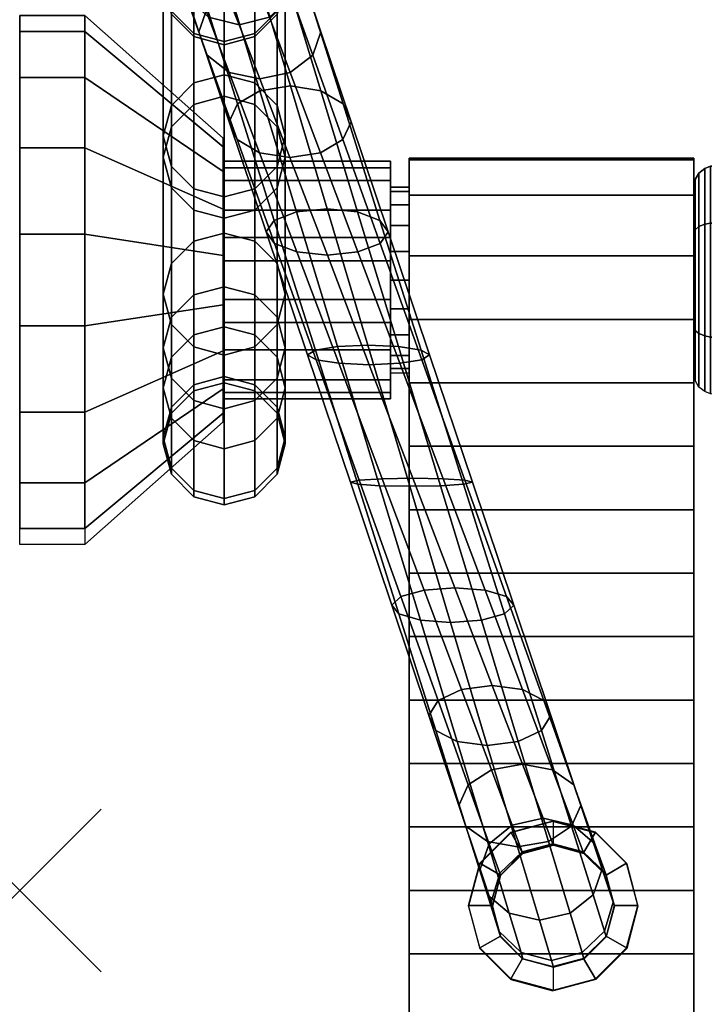
# Model space of a CAD drawing. Extents: x 0 to 26.1, y -10.8 to 16.8.
# Drawn here: x 0 to 8.4, y -1.4 to 10.7 of the extents above; entities that cross this region are included whole.
import ezdxf

# ---------------------------------------------------------------- set-up
doc = ezdxf.new("R2010")
doc.units = 0
doc.header["$PDMODE"] = 3
doc.header["$PDSIZE"] = -2.5
doc.layers.get('0').update_dxf_attribs({"linetype": 'CONTINUOUS'})
doc.layers.add('CROMAT', color=62, linetype='CONTINUOUS')

msp = doc.modelspace()

# ---------------------------------------------------------------- linework, layer by layer
at = {"color": 1}
msp.add_point((0, 0), dxfattribs=at)
at = {"layer": 'CROMAT'}
for points in [[(2.5, 8.724, 0.98), (2.5, 8.96, 0.57), (4.557, 8.96, 0.57), (4.557, 8.724, 0.98)], [(2.5, 8.96, -0.57), (2.5, 8.724, -0.98), (4.557, 8.724, -0.98), (4.557, 8.96, -0.57)], [(4.557, 8.477, 0.508), (4.557, 8.428, 0.592), (4.557, 8.724, 0.98), (4.557, 8.96, 0.57)], [(4.557, 8.428, -0.592), (4.557, 8.477, -0.508), (4.557, 8.96, -0.57), (4.557, 8.724, -0.98)], [(2.5, 7.737, 1.55), (4.557, 7.737, 1.55), (4.557, 7.263, 1.55), (2.5, 7.263, 1.55)], [(4.557, 7.737, -1.55), (4.557, 7.263, -1.55), (2.5, 7.263, -1.55), (2.5, 7.737, -1.55)], [(4.557, 7.549, 1.1), (4.557, 7.451, 1.1), (4.557, 7.263, 1.55), (4.557, 7.737, 1.55)], [(4.557, 7.549, -1.1), (4.557, 7.451, -1.1), (4.557, 7.263, -1.55), (4.557, 7.737, -1.55)], [(4.557, 6.523, 0.508), (4.557, 6.572, 0.592), (4.557, 6.276, 0.98), (4.557, 6.04, 0.57)], [(4.557, 6.572, -0.592), (4.557, 6.523, -0.508), (4.557, 6.04, -0.57), (4.557, 6.276, -0.98)], [(4.557, 6.276, 0.98), (2.5, 6.276, 0.98), (2.5, 6.04, 0.57), (4.557, 6.04, 0.57)], [(4.557, 6.276, -0.98), (4.557, 6.04, -0.57), (2.5, 6.04, -0.57), (2.5, 6.276, -0.98)]]:
    msp.add_3dface(points, dxfattribs=at)

# ---------------------------------------------------------------- meshes
mesh = msp.add_polymesh((11, 7), dxfattribs=at)
for k, corner in enumerate([(2.515, 12.611, -1.6), (2.14, 12.51, -1.6), (1.865, 12.236, -1.6), (1.765, 11.861, -1.6), (1.865, 11.486, -1.6), (2.14, 11.211, -1.6), (2.515, 11.111, -1.6), (2.515, 11.93, 7.67), (2.14, 11.83, 7.67), (1.865, 11.555, 7.67), (1.765, 11.18, 7.67), (1.865, 10.805, 7.67), (2.14, 10.531, 7.67), (2.515, 10.43, 7.67), (2.515, 10.022, 16.768), (2.14, 9.922, 16.768), (1.865, 9.647, 16.768), (1.765, 9.272, 16.768), (1.865, 8.897, 16.768), (2.14, 8.623, 16.768), (2.515, 8.522, 16.768), (2.515, 7.418, 25.694), (2.14, 7.318, 25.694), (1.865, 7.043, 25.694), (1.765, 6.668, 25.694), (1.865, 6.293, 25.694), (2.14, 6.019, 25.694), (2.515, 5.918, 25.694), (2.515, 6.238, 34.901), (2.14, 6.137, 34.901), (1.865, 5.863, 34.901), (1.765, 5.488, 34.901), (1.865, 5.113, 34.901), (2.14, 4.838, 34.901), (2.515, 4.738, 34.901), (2.515, 6.314, 44.202), (2.14, 6.213, 44.202), (1.865, 5.939, 44.202), (1.765, 5.564, 44.202), (1.865, 5.189, 44.202), (2.14, 4.914, 44.202), (2.515, 4.814, 44.202), (2.515, 6.927, 53.482), (2.14, 6.827, 53.482), (1.865, 6.552, 53.482), (1.765, 6.177, 53.482), (1.865, 5.802, 53.482), (2.14, 5.528, 53.482), (2.515, 5.427, 53.482), (2.515, 8.077, 62.712), (2.14, 7.977, 62.712), (1.865, 7.702, 62.712), (1.765, 7.327, 62.712), (1.865, 6.952, 62.712), (2.14, 6.678, 62.712), (2.515, 6.577, 62.712), (2.515, 9.759, 71.859), (2.14, 9.659, 71.859), (1.865, 9.384, 71.859), (1.765, 9.009, 71.859), (1.865, 8.634, 71.859), (2.14, 8.36, 71.859), (2.515, 8.259, 71.859), (2.515, 11.892, 80.912), (2.14, 11.792, 80.912), (1.865, 11.517, 80.912), (1.765, 11.142, 80.912), (1.865, 10.767, 80.912), (2.14, 10.493, 80.912), (2.515, 10.392, 80.912), (2.515, 12.611, 88.465), (2.14, 12.51, 88.465), (1.865, 12.236, 88.465), (1.765, 11.861, 88.465), (1.865, 11.486, 88.465), (2.14, 11.211, 88.465), (2.515, 11.111, 88.465)]):
    mesh.set_mesh_vertex(divmod(k, 7), corner)
mesh = msp.add_polymesh((16, 7), dxfattribs=at)
for k, corner in enumerate([(2.515, 11.111, -1.6), (2.14, 11.211, -1.6), (1.865, 11.486, -1.6), (1.765, 11.861, -1.6), (1.865, 12.236, -1.6), (2.14, 12.51, -1.6), (2.515, 12.611, -1.6), (2.545, 11.031, -3.098), (2.168, 11.138, -3.121), (1.888, 11.427, -3.18), (1.78, 11.821, -3.256), (1.873, 12.215, -3.332), (2.142, 12.504, -3.39), (2.515, 12.611, -3.414), (2.577, 10.949, -4.595), (2.199, 11.056, -4.641), (1.918, 11.346, -4.758), (1.808, 11.738, -4.909), (1.9, 12.131, -5.06), (2.167, 12.421, -5.176), (2.54, 12.528, -5.222), (2.697, 10.635, -6.052), (2.322, 10.73, -6.119), (2.045, 10.986, -6.286), (1.942, 11.334, -6.504), (2.041, 11.681, -6.721), (2.313, 11.938, -6.888), (2.688, 12.033, -6.955), (2.952, 9.971, -7.368), (2.577, 10.05, -7.452), (2.303, 10.263, -7.662), (2.204, 10.552, -7.934), (2.306, 10.841, -8.207), (2.581, 11.054, -8.417), (2.956, 11.133, -8.501), (3.322, 9.005, -8.448), (2.948, 9.065, -8.545), (2.674, 9.227, -8.787), (2.575, 9.446, -9.103), (2.677, 9.665, -9.418), (2.953, 9.827, -9.661), (3.328, 9.887, -9.758), (3.782, 7.806, -9.214), (3.407, 7.845, -9.32), (3.132, 7.95, -9.585), (3.03, 8.091, -9.929), (3.13, 8.233, -10.274), (3.404, 8.337, -10.539), (3.779, 8.376, -10.645), (4.298, 6.46, -9.612), (3.922, 6.477, -9.722), (3.644, 6.521, -9.998), (3.539, 6.58, -10.357), (3.635, 6.639, -10.716), (3.906, 6.683, -10.993), (4.279, 6.7, -11.103), (4.833, 5.064, -9.612), (4.456, 5.057, -9.723), (4.174, 5.04, -9.999), (4.065, 5.015, -10.358), (4.157, 4.991, -10.717), (4.425, 4.973, -10.993), (4.797, 4.967, -11.103), (5.349, 3.717, -9.216), (4.971, 3.689, -9.322), (4.686, 3.611, -9.586), (4.573, 3.504, -9.93), (4.661, 3.397, -10.274), (4.926, 3.319, -10.539), (5.297, 3.29, -10.645), (5.809, 2.517, -8.451), (5.43, 2.468, -8.547), (5.144, 2.333, -8.79), (5.029, 2.149, -9.104), (5.114, 1.964, -9.419), (5.378, 1.829, -9.661), (5.748, 1.78, -9.758), (6.18, 1.55, -7.372), (5.801, 1.482, -7.455), (5.515, 1.296, -7.664), (5.4, 1.042, -7.936), (5.486, 0.788, -8.208), (5.75, 0.602, -8.417), (6.12, 0.534, -8.501), (6.435, 0.886, -6.056), (6.056, 0.801, -6.123), (5.773, 0.572, -6.289), (5.662, 0.26, -6.506), (5.751, -0.053, -6.722), (6.017, -0.282, -6.889), (6.389, -0.366, -6.955), (6.555, 0.571, -4.599), (6.179, 0.474, -4.646), (5.901, 0.212, -4.761), (5.796, -0.145, -4.911), (5.892, -0.503, -5.061), (6.163, -0.765, -5.176), (6.537, -0.861, -5.222), (6.561, 0.556, -3.1), (6.186, 0.455, -3.123), (5.912, 0.181, -3.181), (5.811, -0.194, -3.257), (5.912, -0.569, -3.332), (6.186, -0.843, -3.39), (6.561, -0.944, -3.414), (6.561, 0.556, -1.6), (6.186, 0.455, -1.6), (5.912, 0.181, -1.6), (5.811, -0.194, -1.6), (5.912, -0.569, -1.6), (6.186, -0.844, -1.6), (6.561, -0.944, -1.6)]):
    mesh.set_mesh_vertex(divmod(k, 7), corner)
mesh = msp.add_polymesh((11, 7), dxfattribs=at)
for k, corner in enumerate([(2.515, 12.611, -1.6), (2.89, 12.51, -1.6), (3.165, 12.236, -1.6), (3.265, 11.861, -1.6), (3.165, 11.486, -1.6), (2.89, 11.211, -1.6), (2.515, 11.111, -1.6), (2.515, 11.93, 7.67), (2.89, 11.83, 7.67), (3.165, 11.555, 7.67), (3.265, 11.18, 7.67), (3.165, 10.805, 7.67), (2.89, 10.531, 7.67), (2.515, 10.43, 7.67), (2.515, 10.022, 16.768), (2.89, 9.922, 16.768), (3.165, 9.647, 16.768), (3.265, 9.272, 16.768), (3.165, 8.897, 16.768), (2.89, 8.623, 16.768), (2.515, 8.522, 16.768), (2.515, 7.418, 25.694), (2.89, 7.318, 25.694), (3.165, 7.043, 25.694), (3.265, 6.668, 25.694), (3.165, 6.293, 25.694), (2.89, 6.019, 25.694), (2.515, 5.918, 25.694), (2.515, 6.238, 34.901), (2.89, 6.137, 34.901), (3.165, 5.863, 34.901), (3.265, 5.488, 34.901), (3.165, 5.113, 34.901), (2.89, 4.838, 34.901), (2.515, 4.738, 34.901), (2.515, 6.314, 44.202), (2.89, 6.213, 44.202), (3.165, 5.939, 44.202), (3.265, 5.564, 44.202), (3.165, 5.189, 44.202), (2.89, 4.914, 44.202), (2.515, 4.814, 44.202), (2.515, 6.927, 53.482), (2.89, 6.827, 53.482), (3.165, 6.552, 53.482), (3.265, 6.177, 53.482), (3.165, 5.802, 53.482), (2.89, 5.528, 53.482), (2.515, 5.427, 53.482), (2.515, 8.077, 62.712), (2.89, 7.977, 62.712), (3.165, 7.702, 62.712), (3.265, 7.327, 62.712), (3.165, 6.952, 62.712), (2.89, 6.678, 62.712), (2.515, 6.577, 62.712), (2.515, 9.759, 71.859), (2.89, 9.659, 71.859), (3.165, 9.384, 71.859), (3.265, 9.009, 71.859), (3.165, 8.634, 71.859), (2.89, 8.36, 71.859), (2.515, 8.259, 71.859), (2.515, 11.892, 80.912), (2.89, 11.792, 80.912), (3.165, 11.517, 80.912), (3.265, 11.142, 80.912), (3.165, 10.767, 80.912), (2.89, 10.493, 80.912), (2.515, 10.392, 80.912), (2.515, 12.611, 88.465), (2.89, 12.51, 88.465), (3.165, 12.236, 88.465), (3.265, 11.861, 88.465), (3.165, 11.486, 88.465), (2.89, 11.211, 88.465), (2.515, 11.111, 88.465)]):
    mesh.set_mesh_vertex(divmod(k, 7), corner)
mesh = msp.add_polymesh((16, 7), dxfattribs=at)
for k, corner in enumerate([(6.561, 0.556, -1.6), (6.936, 0.455, -1.6), (7.211, 0.181, -1.6), (7.311, -0.194, -1.6), (7.211, -0.569, -1.6), (6.936, -0.844, -1.6), (6.561, -0.944, -1.6), (6.561, 0.556, -3.1), (6.936, 0.455, -3.123), (7.211, 0.181, -3.181), (7.311, -0.194, -3.257), (7.211, -0.569, -3.332), (6.936, -0.843, -3.39), (6.561, -0.944, -3.414), (6.555, 0.571, -4.599), (6.929, 0.474, -4.646), (7.2, 0.212, -4.761), (7.296, -0.145, -4.911), (7.191, -0.503, -5.061), (6.913, -0.765, -5.176), (6.537, -0.861, -5.222), (6.435, 0.886, -6.056), (6.806, 0.801, -6.123), (7.072, 0.572, -6.289), (7.162, 0.26, -6.506), (7.05, -0.053, -6.722), (6.767, -0.282, -6.889), (6.389, -0.366, -6.955), (6.18, 1.55, -7.372), (6.551, 1.482, -7.455), (6.814, 1.296, -7.664), (6.9, 1.042, -7.936), (6.785, 0.788, -8.208), (6.5, 0.602, -8.417), (6.12, 0.534, -8.501), (5.809, 2.517, -8.451), (6.18, 2.468, -8.547), (6.443, 2.333, -8.79), (6.529, 2.149, -9.104), (6.414, 1.964, -9.419), (6.128, 1.829, -9.661), (5.748, 1.78, -9.758), (5.349, 3.717, -9.216), (5.721, 3.689, -9.322), (5.985, 3.611, -9.586), (6.073, 3.504, -9.93), (5.96, 3.397, -10.274), (5.676, 3.319, -10.539), (5.297, 3.29, -10.645), (4.833, 5.064, -9.612), (5.206, 5.057, -9.723), (5.473, 5.04, -9.999), (5.565, 5.015, -10.358), (5.456, 4.991, -10.717), (5.175, 4.973, -10.993), (4.797, 4.967, -11.103), (4.298, 6.46, -9.612), (4.672, 6.477, -9.722), (4.943, 6.521, -9.998), (5.039, 6.58, -10.357), (4.934, 6.639, -10.716), (4.656, 6.683, -10.993), (4.279, 6.7, -11.103), (3.782, 7.806, -9.214), (4.157, 7.845, -9.32), (4.431, 7.95, -9.585), (4.53, 8.091, -9.929), (4.429, 8.233, -10.274), (4.154, 8.337, -10.539), (3.779, 8.376, -10.645), (3.322, 9.005, -8.448), (3.698, 9.065, -8.545), (3.973, 9.227, -8.787), (4.075, 9.446, -9.103), (3.976, 9.665, -9.418), (3.703, 9.827, -9.661), (3.328, 9.887, -9.758), (2.952, 9.971, -7.368), (3.327, 10.05, -7.452), (3.602, 10.263, -7.662), (3.704, 10.552, -7.934), (3.605, 10.841, -8.207), (3.331, 11.054, -8.417), (2.956, 11.133, -8.501), (2.697, 10.635, -6.052), (3.072, 10.73, -6.119), (3.344, 10.986, -6.286), (3.442, 11.334, -6.504), (3.34, 11.681, -6.721), (3.063, 11.938, -6.888), (2.688, 12.033, -6.955), (2.577, 10.949, -4.595), (2.949, 11.056, -4.641), (3.217, 11.346, -4.758), (3.308, 11.738, -4.909), (3.199, 12.131, -5.06), (2.917, 12.421, -5.176), (2.54, 12.528, -5.222), (2.545, 11.031, -3.098), (2.918, 11.138, -3.121), (3.187, 11.427, -3.18), (3.28, 11.821, -3.256), (3.172, 12.215, -3.332), (2.892, 12.504, -3.39), (2.515, 12.611, -3.414), (2.515, 11.111, -1.6), (2.89, 11.211, -1.6), (3.165, 11.486, -1.6), (3.265, 11.861, -1.6), (3.165, 12.236, -1.6), (2.89, 12.51, -1.6), (2.515, 12.611, -1.6)]):
    mesh.set_mesh_vertex(divmod(k, 7), corner)
mesh = msp.add_polymesh((2, 18), dxfattribs=dict(at, n_close=True))
for k, corner in enumerate([(0, 4.25), (0, 4.446, 1.112), (0, 5.01, 2.089), (0, 5.875, 2.815), (0, 6.936, 3.201), (0, 8.064, 3.201), (0, 9.125, 2.815), (0, 9.99, 2.089), (0, 10.554, 1.112), (0, 10.75), (0, 10.554, -1.112), (0, 9.99, -2.089), (0, 9.125, -2.815), (0, 8.064, -3.201), (0, 6.936, -3.201), (0, 5.875, -2.815), (0, 5.01, -2.089), (0, 4.446, -1.112), (0.8, 4.25), (0.8, 4.446, 1.112), (0.8, 5.01, 2.089), (0.8, 5.875, 2.815), (0.8, 6.936, 3.201), (0.8, 8.064, 3.201), (0.8, 9.125, 2.815), (0.8, 9.99, 2.089), (0.8, 10.554, 1.112), (0.8, 10.75), (0.8, 10.554, -1.112), (0.8, 9.99, -2.089), (0.8, 9.125, -2.815), (0.8, 8.064, -3.201), (0.8, 6.936, -3.201), (0.8, 5.875, -2.815), (0.8, 5.01, -2.089), (0.8, 4.446, -1.112)]):
    mesh.set_mesh_vertex(divmod(k, 18), corner)
mesh = msp.add_polymesh((2, 18), dxfattribs=dict(at, n_close=True))
for k, corner in enumerate([(2.5, 5.758), (2.5, 5.863, 0.596), (2.5, 6.165, 1.12), (2.5, 6.629, 1.509), (2.5, 7.197, 1.716), (2.5, 7.803, 1.716), (2.5, 8.371, 1.509), (2.5, 8.835, 1.12), (2.5, 9.137, 0.596), (2.5, 9.242), (2.5, 9.137, -0.596), (2.5, 8.835, -1.12), (2.5, 8.371, -1.509), (2.5, 7.803, -1.716), (2.5, 7.197, -1.716), (2.5, 6.629, -1.509), (2.5, 6.165, -1.12), (2.5, 5.863, -0.596), (0.8, 4.25), (0.8, 4.446, 1.112), (0.8, 5.01, 2.089), (0.8, 5.875, 2.815), (0.8, 6.936, 3.201), (0.8, 8.064, 3.201), (0.8, 9.125, 2.815), (0.8, 9.99, 2.089), (0.8, 10.554, 1.112), (0.8, 10.75), (0.8, 10.554, -1.112), (0.8, 9.99, -2.089), (0.8, 9.125, -2.815), (0.8, 8.064, -3.201), (0.8, 6.936, -3.201), (0.8, 5.875, -2.815), (0.8, 5.01, -2.089), (0.8, 4.446, -1.112)]):
    mesh.set_mesh_vertex(divmod(k, 18), corner)
mesh = msp.add_polymesh((2, 18), dxfattribs=dict(at, n_close=True))
for k, corner in enumerate([(2.5, 5.758), (2.5, 5.863, 0.596), (2.5, 6.165, 1.12), (2.5, 6.629, 1.509), (2.5, 7.197, 1.716), (2.5, 7.803, 1.716), (2.5, 8.371, 1.509), (2.5, 8.835, 1.12), (2.5, 9.137, 0.596), (2.5, 9.242), (2.5, 9.137, -0.596), (2.5, 8.835, -1.12), (2.5, 8.371, -1.509), (2.5, 7.803, -1.716), (2.5, 7.197, -1.716), (2.5, 6.629, -1.509), (2.5, 6.165, -1.12), (2.5, 5.863, -0.596), (2.5, 6.416), (2.5, 6.481, 0.371), (2.5, 6.67, 0.697), (2.5, 6.958, 0.939), (2.5, 7.312, 1.067), (2.5, 7.688, 1.067), (2.5, 8.042, 0.939), (2.5, 8.33, 0.697), (2.5, 8.519, 0.371), (2.5, 8.584), (2.5, 8.519, -0.371), (2.5, 8.33, -0.697), (2.5, 8.042, -0.939), (2.5, 7.688, -1.067), (2.5, 7.312, -1.067), (2.5, 6.958, -0.939), (2.5, 6.67, -0.697), (2.5, 6.481, -0.371)]):
    mesh.set_mesh_vertex(divmod(k, 18), corner)
mesh = msp.add_polymesh((2, 4), dxfattribs=at)
for k, corner in enumerate([(4.557, 8.96, 0.57), (4.557, 8.88, 0.193), (4.557, 8.88, -0.193), (4.557, 8.96, -0.57), (2.5, 8.96, 0.57), (2.5, 8.88, 0.193), (2.5, 8.88, -0.193), (2.5, 8.96, -0.57)]):
    mesh.set_mesh_vertex(divmod(k, 4), corner)
mesh = msp.add_polymesh((2, 4), dxfattribs=at)
for k, corner in enumerate([(4.557, 8.96, 0.57), (4.557, 8.88, 0.193), (4.557, 8.88, -0.193), (4.557, 8.96, -0.57), (4.557, 8.477, 0.508), (4.557, 8.426, 0.17), (4.557, 8.426, -0.17), (4.557, 8.477, -0.508)]):
    mesh.set_mesh_vertex(divmod(k, 4), corner)
mesh = msp.add_polymesh((2, 27), dxfattribs=at)
for k, corner in enumerate([(4.786, 9, -0.032), (4.786, 8.977, 0.746), (4.786, 8.544, 1.371), (4.786, 7.796, 1.537), (4.786, 7.016, 1.552), (4.786, 6.237, 1.565), (4.786, 5.457, 1.577), (4.786, 4.678, 1.588), (4.786, 3.898, 1.596), (4.786, 3.119, 1.603), (4.786, 2.339, 1.609), (4.786, 1.559, 1.613), (4.786, 0.78, 1.615), (4.786, 0, 1.616), (4.786, -0.78, 1.615), (4.786, -1.559, 1.613), (4.786, -2.339, 1.609), (4.786, -3.119, 1.603), (4.786, -3.898, 1.596), (4.786, -4.678, 1.588), (4.786, -5.457, 1.577), (4.786, -6.237, 1.565), (4.786, -7.016, 1.552), (4.786, -7.796, 1.537), (4.786, -8.544, 1.371), (4.786, -8.977, 0.746), (4.786, -9, -0.032), (4.786, 9, -0.032), (4.786, 8.308, -0.032), (4.786, 7.615, -0.032), (4.786, 6.923, -0.032), (4.786, 6.231, -0.032), (4.786, 5.538, -0.032), (4.786, 4.846, -0.032), (4.786, 4.154, -0.032), (4.786, 3.462, -0.032), (4.786, 2.769, -0.032), (4.786, 2.077, -0.032), (4.786, 1.385, -0.032), (4.786, 0.692, -0.032), (4.786, 0, -0.032), (4.786, -0.692, -0.032), (4.786, -1.385, -0.032), (4.786, -2.077, -0.032), (4.786, -2.769, -0.032), (4.786, -3.462, -0.032), (4.786, -4.154, -0.032), (4.786, -4.846, -0.032), (4.786, -5.538, -0.032), (4.786, -6.231, -0.032), (4.786, -6.923, -0.032), (4.786, -7.615, -0.032), (4.786, -8.308, -0.032), (4.786, -9, -0.032)]):
    mesh.set_mesh_vertex(divmod(k, 27), corner)
mesh = msp.add_polymesh((2, 27), dxfattribs=at)
for k, corner in enumerate([(4.786, -9, -0.032), (4.786, -8.977, -0.809), (4.786, -8.544, -1.434), (4.786, -7.796, -1.6), (4.786, -7.016, -1.615), (4.786, -6.237, -1.628), (4.786, -5.457, -1.64), (4.786, -4.678, -1.651), (4.786, -3.898, -1.659), (4.786, -3.119, -1.666), (4.786, -2.339, -1.672), (4.786, -1.559, -1.676), (4.786, -0.78, -1.678), (4.786, 0, -1.679), (4.786, 0.78, -1.678), (4.786, 1.559, -1.676), (4.786, 2.339, -1.672), (4.786, 3.119, -1.666), (4.786, 3.898, -1.659), (4.786, 4.678, -1.651), (4.786, 5.457, -1.64), (4.786, 6.237, -1.628), (4.786, 7.016, -1.615), (4.786, 7.796, -1.6), (4.786, 8.544, -1.434), (4.786, 8.977, -0.809), (4.786, 9, -0.032), (4.786, -9, -0.032), (4.786, -8.308, -0.032), (4.786, -7.615, -0.032), (4.786, -6.923, -0.032), (4.786, -6.231, -0.032), (4.786, -5.538, -0.032), (4.786, -4.846, -0.032), (4.786, -4.154, -0.032), (4.786, -3.462, -0.032), (4.786, -2.769, -0.032), (4.786, -2.077, -0.032), (4.786, -1.385, -0.032), (4.786, -0.692, -0.032), (4.786, 0, -0.032), (4.786, 0.692, -0.032), (4.786, 1.385, -0.032), (4.786, 2.077, -0.032), (4.786, 2.769, -0.032), (4.786, 3.462, -0.032), (4.786, 4.154, -0.032), (4.786, 4.846, -0.032), (4.786, 5.538, -0.032), (4.786, 6.231, -0.032), (4.786, 6.923, -0.032), (4.786, 7.615, -0.032), (4.786, 8.308, -0.032), (4.786, 9, -0.032)]):
    mesh.set_mesh_vertex(divmod(k, 27), corner)
mesh = msp.add_polymesh((2, 27), dxfattribs=at)
for k, corner in enumerate([(4.786, -9, -0.032), (4.786, -8.977, -0.809), (4.786, -8.544, -1.434), (4.786, -7.796, -1.6), (4.786, -7.016, -1.615), (4.786, -6.237, -1.628), (4.786, -5.457, -1.64), (4.786, -4.678, -1.651), (4.786, -3.898, -1.659), (4.786, -3.119, -1.666), (4.786, -2.339, -1.672), (4.786, -1.559, -1.676), (4.786, -0.78, -1.678), (4.786, 0, -1.679), (4.786, 0.78, -1.678), (4.786, 1.559, -1.676), (4.786, 2.339, -1.672), (4.786, 3.119, -1.666), (4.786, 3.898, -1.659), (4.786, 4.678, -1.651), (4.786, 5.457, -1.64), (4.786, 6.237, -1.628), (4.786, 7.016, -1.615), (4.786, 7.796, -1.6), (4.786, 8.544, -1.434), (4.786, 8.977, -0.809), (4.786, 9, -0.032), (8.286, -9, -0.032), (8.286, -8.977, -0.809), (8.286, -8.544, -1.434), (8.286, -7.796, -1.6), (8.286, -7.016, -1.615), (8.286, -6.237, -1.628), (8.286, -5.457, -1.64), (8.286, -4.678, -1.651), (8.286, -3.898, -1.659), (8.286, -3.119, -1.666), (8.286, -2.339, -1.672), (8.286, -1.559, -1.676), (8.286, -0.78, -1.678), (8.286, 0, -1.679), (8.286, 0.78, -1.678), (8.286, 1.559, -1.676), (8.286, 2.339, -1.672), (8.286, 3.119, -1.666), (8.286, 3.898, -1.659), (8.286, 4.678, -1.651), (8.286, 5.457, -1.64), (8.286, 6.237, -1.628), (8.286, 7.016, -1.615), (8.286, 7.796, -1.6), (8.286, 8.544, -1.434), (8.286, 8.977, -0.809), (8.286, 9, -0.032)]):
    mesh.set_mesh_vertex(divmod(k, 27), corner)
mesh = msp.add_polymesh((2, 27), dxfattribs=at)
for k, corner in enumerate([(8.286, -9, -0.032), (8.286, -8.977, 0.746), (8.286, -8.544, 1.371), (8.286, -7.796, 1.537), (8.286, -7.016, 1.552), (8.286, -6.237, 1.565), (8.286, -5.457, 1.577), (8.286, -4.678, 1.588), (8.286, -3.898, 1.596), (8.286, -3.119, 1.603), (8.286, -2.339, 1.609), (8.286, -1.559, 1.613), (8.286, -0.78, 1.615), (8.286, 0, 1.616), (8.286, 0.78, 1.615), (8.286, 1.559, 1.613), (8.286, 2.339, 1.609), (8.286, 3.119, 1.603), (8.286, 3.898, 1.596), (8.286, 4.678, 1.588), (8.286, 5.457, 1.577), (8.286, 6.237, 1.565), (8.286, 7.016, 1.552), (8.286, 7.796, 1.537), (8.286, 8.544, 1.371), (8.286, 8.977, 0.746), (8.286, 9, -0.032), (4.786, -9, -0.032), (4.786, -8.977, 0.746), (4.786, -8.544, 1.371), (4.786, -7.796, 1.537), (4.786, -7.016, 1.552), (4.786, -6.237, 1.565), (4.786, -5.457, 1.577), (4.786, -4.678, 1.588), (4.786, -3.898, 1.596), (4.786, -3.119, 1.603), (4.786, -2.339, 1.609), (4.786, -1.559, 1.613), (4.786, -0.78, 1.615), (4.786, 0, 1.616), (4.786, 0.78, 1.615), (4.786, 1.559, 1.613), (4.786, 2.339, 1.609), (4.786, 3.119, 1.603), (4.786, 3.898, 1.596), (4.786, 4.678, 1.588), (4.786, 5.457, 1.577), (4.786, 6.237, 1.565), (4.786, 7.016, 1.552), (4.786, 7.796, 1.537), (4.786, 8.544, 1.371), (4.786, 8.977, 0.746), (4.786, 9, -0.032)]):
    mesh.set_mesh_vertex(divmod(k, 27), corner)
mesh = msp.add_polymesh((2, 27), dxfattribs=at)
for k, corner in enumerate([(8.286, 9, -0.032), (8.286, 8.977, 0.746), (8.286, 8.544, 1.371), (8.286, 7.796, 1.537), (8.286, 7.016, 1.552), (8.286, 6.237, 1.565), (8.286, 5.457, 1.577), (8.286, 4.678, 1.588), (8.286, 3.898, 1.596), (8.286, 3.119, 1.603), (8.286, 2.339, 1.609), (8.286, 1.559, 1.613), (8.286, 0.78, 1.615), (8.286, 0, 1.616), (8.286, -0.78, 1.615), (8.286, -1.559, 1.613), (8.286, -2.339, 1.609), (8.286, -3.119, 1.603), (8.286, -3.898, 1.596), (8.286, -4.678, 1.588), (8.286, -5.457, 1.577), (8.286, -6.237, 1.565), (8.286, -7.016, 1.552), (8.286, -7.796, 1.537), (8.286, -8.544, 1.371), (8.286, -8.977, 0.746), (8.286, -9, -0.032), (8.286, 9, -0.032), (8.286, 8.308, -0.032), (8.286, 7.615, -0.032), (8.286, 6.923, -0.032), (8.286, 6.231, -0.032), (8.286, 5.538, -0.032), (8.286, 4.846, -0.032), (8.286, 4.154, -0.032), (8.286, 3.462, -0.032), (8.286, 2.769, -0.032), (8.286, 2.077, -0.032), (8.286, 1.385, -0.032), (8.286, 0.692, -0.032), (8.286, 0, -0.032), (8.286, -0.692, -0.032), (8.286, -1.385, -0.032), (8.286, -2.077, -0.032), (8.286, -2.769, -0.032), (8.286, -3.462, -0.032), (8.286, -4.154, -0.032), (8.286, -4.846, -0.032), (8.286, -5.538, -0.032), (8.286, -6.231, -0.032), (8.286, -6.923, -0.032), (8.286, -7.615, -0.032), (8.286, -8.308, -0.032), (8.286, -9, -0.032)]):
    mesh.set_mesh_vertex(divmod(k, 27), corner)
mesh = msp.add_polymesh((2, 27), dxfattribs=at)
for k, corner in enumerate([(8.286, -9, -0.032), (8.286, -8.977, -0.809), (8.286, -8.544, -1.434), (8.286, -7.796, -1.6), (8.286, -7.016, -1.615), (8.286, -6.237, -1.628), (8.286, -5.457, -1.64), (8.286, -4.678, -1.651), (8.286, -3.898, -1.659), (8.286, -3.119, -1.666), (8.286, -2.339, -1.672), (8.286, -1.559, -1.676), (8.286, -0.78, -1.678), (8.286, 0, -1.679), (8.286, 0.78, -1.678), (8.286, 1.559, -1.676), (8.286, 2.339, -1.672), (8.286, 3.119, -1.666), (8.286, 3.898, -1.659), (8.286, 4.678, -1.651), (8.286, 5.457, -1.64), (8.286, 6.237, -1.628), (8.286, 7.016, -1.615), (8.286, 7.796, -1.6), (8.286, 8.544, -1.434), (8.286, 8.977, -0.809), (8.286, 9, -0.032), (8.286, -9, -0.032), (8.286, -8.308, -0.032), (8.286, -7.615, -0.032), (8.286, -6.923, -0.032), (8.286, -6.231, -0.032), (8.286, -5.538, -0.032), (8.286, -4.846, -0.032), (8.286, -4.154, -0.032), (8.286, -3.462, -0.032), (8.286, -2.769, -0.032), (8.286, -2.077, -0.032), (8.286, -1.385, -0.032), (8.286, -0.692, -0.032), (8.286, 0, -0.032), (8.286, 0.692, -0.032), (8.286, 1.385, -0.032), (8.286, 2.077, -0.032), (8.286, 2.769, -0.032), (8.286, 3.462, -0.032), (8.286, 4.154, -0.032), (8.286, 4.846, -0.032), (8.286, 5.538, -0.032), (8.286, 6.231, -0.032), (8.286, 6.923, -0.032), (8.286, 7.615, -0.032), (8.286, 8.308, -0.032), (8.286, 9, -0.032)]):
    mesh.set_mesh_vertex(divmod(k, 27), corner)
mesh = msp.add_polymesh((6, 9), dxfattribs=dict(at, m_close=True))
for k, corner in enumerate([(8.807, 6.919), (8.807, 6.154), (8.6, 6.098), (8.494, 6.101), (8.422, 6.129), (8.35, 6.185), (8.302, 6.265), (8.286, 6.44), (8.286, 7.5), (8.807, 7.209, -0.503), (8.807, 6.827, -1.165), (8.6, 6.799, -1.214), (8.494, 6.8, -1.211), (8.422, 6.814, -1.187), (8.35, 6.842, -1.139), (8.302, 6.882, -1.07), (8.286, 6.97, -0.917), (8.286, 7.5), (8.807, 7.79, -0.503), (8.807, 8.172, -1.165), (8.6, 8.2, -1.214), (8.494, 8.199, -1.211), (8.422, 8.185, -1.187), (8.35, 8.157, -1.139), (8.302, 8.117, -1.07), (8.286, 8.029, -0.917), (8.286, 7.5), (8.807, 8.081), (8.807, 8.845), (8.6, 8.901), (8.494, 8.898), (8.422, 8.87), (8.35, 8.815), (8.302, 8.735), (8.286, 8.559), (8.286, 7.5), (8.807, 7.79, 0.503), (8.807, 8.172, 1.165), (8.6, 8.2, 1.214), (8.494, 8.199, 1.211), (8.422, 8.185, 1.187), (8.35, 8.157, 1.139), (8.302, 8.117, 1.07), (8.286, 8.029, 0.917), (8.286, 7.5), (8.807, 7.209, 0.503), (8.807, 6.827, 1.165), (8.6, 6.799, 1.214), (8.494, 6.8, 1.211), (8.422, 6.814, 1.187), (8.35, 6.842, 1.139), (8.302, 6.882, 1.07), (8.286, 6.97, 0.917), (8.286, 7.5)]):
    mesh.set_mesh_vertex(divmod(k, 9), corner)
mesh = msp.add_polymesh((2, 4), dxfattribs=at)
for k, corner in enumerate([(4.557, 8.724, 0.98), (4.557, 8.357, 1.099), (4.557, 8.023, 1.292), (4.557, 7.737, 1.55), (2.5, 8.724, 0.98), (2.5, 8.357, 1.099), (2.5, 8.023, 1.292), (2.5, 7.737, 1.55)]):
    mesh.set_mesh_vertex(divmod(k, 4), corner)
mesh = msp.add_polymesh((2, 4), dxfattribs=at)
for k, corner in enumerate([(2.5, 7.737, -1.55), (2.5, 8.023, -1.292), (2.5, 8.357, -1.099), (2.5, 8.724, -0.98), (4.557, 7.737, -1.55), (4.557, 8.023, -1.292), (4.557, 8.357, -1.099), (4.557, 8.724, -0.98)]):
    mesh.set_mesh_vertex(divmod(k, 4), corner)
mesh = msp.add_polymesh((2, 4), dxfattribs=at)
for k, corner in enumerate([(4.557, 7.737, 1.55), (4.557, 8.023, 1.292), (4.557, 8.357, 1.099), (4.557, 8.724, 0.98), (4.557, 7.549, 1.1), (4.557, 7.816, 0.888), (4.557, 8.111, 0.717), (4.557, 8.428, 0.592)]):
    mesh.set_mesh_vertex(divmod(k, 4), corner)
mesh = msp.add_polymesh((2, 4), dxfattribs=at)
for k, corner in enumerate([(4.557, 8.724, -0.98), (4.557, 8.357, -1.099), (4.557, 8.023, -1.292), (4.557, 7.737, -1.55), (4.557, 8.428, -0.592), (4.557, 8.111, -0.717), (4.557, 7.816, -0.887), (4.557, 7.549, -1.1)]):
    mesh.set_mesh_vertex(divmod(k, 4), corner)
mesh = msp.add_polymesh((2, 20), dxfattribs=dict(at, n_close=True))
for k, corner in enumerate([(4.557, 6.357, 0), (4.557, 6.413, 0.353), (4.557, 6.575, 0.672), (4.557, 6.828, 0.925), (4.557, 7.147, 1.087), (4.557, 7.5, 1.143), (4.557, 7.853, 1.087), (4.557, 8.172, 0.925), (4.557, 8.425, 0.672), (4.557, 8.587, 0.353), (4.557, 8.643, 0), (4.557, 8.587, -0.353), (4.557, 8.425, -0.672), (4.557, 8.172, -0.925), (4.557, 7.853, -1.087), (4.557, 7.5, -1.143), (4.557, 7.147, -1.087), (4.557, 6.828, -0.925), (4.557, 6.575, -0.672), (4.557, 6.413, -0.353), (4.786, 6.357, 0), (4.786, 6.413, 0.353), (4.786, 6.575, 0.672), (4.786, 6.828, 0.925), (4.786, 7.147, 1.087), (4.786, 7.5, 1.143), (4.786, 7.853, 1.087), (4.786, 8.172, 0.925), (4.786, 8.425, 0.672), (4.786, 8.587, 0.353), (4.786, 8.643, 0), (4.786, 8.587, -0.353), (4.786, 8.425, -0.672), (4.786, 8.172, -0.925), (4.786, 7.853, -1.087), (4.786, 7.5, -1.143), (4.786, 7.147, -1.087), (4.786, 6.828, -0.925), (4.786, 6.575, -0.672), (4.786, 6.413, -0.353)]):
    mesh.set_mesh_vertex(divmod(k, 20), corner)
mesh = msp.add_polymesh((2, 4), dxfattribs=at)
for k, corner in enumerate([(4.557, 7.451, 1.1), (4.557, 7.184, 0.888), (4.557, 6.889, 0.717), (4.557, 6.572, 0.592), (4.557, 7.263, 1.55), (4.557, 6.977, 1.292), (4.557, 6.643, 1.099), (4.557, 6.276, 0.98)]):
    mesh.set_mesh_vertex(divmod(k, 4), corner)
mesh = msp.add_polymesh((2, 4), dxfattribs=at)
for k, corner in enumerate([(4.557, 7.451, -1.1), (4.557, 7.184, -0.887), (4.557, 6.889, -0.717), (4.557, 6.572, -0.592), (4.557, 7.263, -1.55), (4.557, 6.977, -1.292), (4.557, 6.643, -1.099), (4.557, 6.276, -0.98)]):
    mesh.set_mesh_vertex(divmod(k, 4), corner)
mesh = msp.add_polymesh((2, 4), dxfattribs=at)
for k, corner in enumerate([(2.5, 7.263, -1.55), (2.5, 6.977, -1.292), (2.5, 6.643, -1.099), (2.5, 6.276, -0.98), (4.557, 7.263, -1.55), (4.557, 6.977, -1.292), (4.557, 6.643, -1.099), (4.557, 6.276, -0.98)]):
    mesh.set_mesh_vertex(divmod(k, 4), corner)
mesh = msp.add_polymesh((2, 4), dxfattribs=at)
for k, corner in enumerate([(4.557, 7.263, 1.55), (4.557, 6.977, 1.292), (4.557, 6.643, 1.099), (4.557, 6.276, 0.98), (2.5, 7.263, 1.55), (2.5, 6.977, 1.292), (2.5, 6.643, 1.099), (2.5, 6.276, 0.98)]):
    mesh.set_mesh_vertex(divmod(k, 4), corner)
mesh = msp.add_polymesh((2, 4), dxfattribs=at)
for k, corner in enumerate([(4.557, 6.523, 0.508), (4.557, 6.574, 0.17), (4.557, 6.574, -0.17), (4.557, 6.523, -0.508), (4.557, 6.04, 0.57), (4.557, 6.12, 0.193), (4.557, 6.12, -0.193), (4.557, 6.04, -0.57)]):
    mesh.set_mesh_vertex(divmod(k, 4), corner)
mesh = msp.add_polymesh((2, 4), dxfattribs=at)
for k, corner in enumerate([(2.5, 6.04, 0.57), (2.5, 6.12, 0.193), (2.5, 6.12, -0.193), (2.5, 6.04, -0.57), (4.557, 6.04, 0.57), (4.557, 6.12, 0.193), (4.557, 6.12, -0.193), (4.557, 6.04, -0.57)]):
    mesh.set_mesh_vertex(divmod(k, 4), corner)
mesh = msp.add_polymesh((2, 7), dxfattribs=at)
for k, corner in enumerate([(6.558, -1.226, -3.85), (6.039, -1.087, -3.85), (5.658, -0.706, -3.85), (5.519, -0.187, -3.85), (5.658, 0.333, -3.85), (6.039, 0.714, -3.85), (6.558, 0.853, -3.85), (6.555, -1.234, -1.6), (6.036, -1.094, -1.6), (5.655, -0.714, -1.6), (5.516, -0.194, -1.6), (5.655, 0.326, -1.6), (6.036, 0.706, -1.6), (6.555, 0.846, -1.6)]):
    mesh.set_mesh_vertex(divmod(k, 7), corner)
mesh = msp.add_polymesh((2, 7), dxfattribs=at)
for k, corner in enumerate([(6.558, -1.226, -3.85), (6.039, -1.087, -3.85), (5.658, -0.706, -3.85), (5.519, -0.187, -3.85), (5.658, 0.333, -3.85), (6.039, 0.714, -3.85), (6.558, 0.853, -3.85), (6.558, -0.937, -3.85), (6.183, -0.836, -3.85), (5.909, -0.562, -3.85), (5.808, -0.187, -3.85), (5.909, 0.188, -3.85), (6.183, 0.463, -3.85), (6.558, 0.563, -3.85)]):
    mesh.set_mesh_vertex(divmod(k, 7), corner)
mesh = msp.add_polymesh((2, 7), dxfattribs=at)
for k, corner in enumerate([(6.558, -1.226, -3.85), (7.078, -1.087, -3.85), (7.459, -0.706, -3.85), (7.598, -0.187, -3.85), (7.459, 0.333, -3.85), (7.078, 0.714, -3.85), (6.558, 0.853, -3.85), (6.561, -1.234, -1.6), (7.081, -1.094, -1.6), (7.462, -0.714, -1.6), (7.601, -0.194, -1.6), (7.462, 0.326, -1.6), (7.081, 0.706, -1.6), (6.561, 0.846, -1.6)]):
    mesh.set_mesh_vertex(divmod(k, 7), corner)
mesh = msp.add_polymesh((2, 7), dxfattribs=at)
for k, corner in enumerate([(6.558, -1.226, -3.85), (7.078, -1.087, -3.85), (7.459, -0.706, -3.85), (7.598, -0.187, -3.85), (7.459, 0.333, -3.85), (7.078, 0.714, -3.85), (6.558, 0.853, -3.85), (6.558, -0.937, -3.85), (6.933, -0.836, -3.85), (7.208, -0.562, -3.85), (7.308, -0.187, -3.85), (7.208, 0.188, -3.85), (6.933, 0.463, -3.85), (6.558, 0.563, -3.85)]):
    mesh.set_mesh_vertex(divmod(k, 7), corner)

doc.saveas('drawing.dxf')
